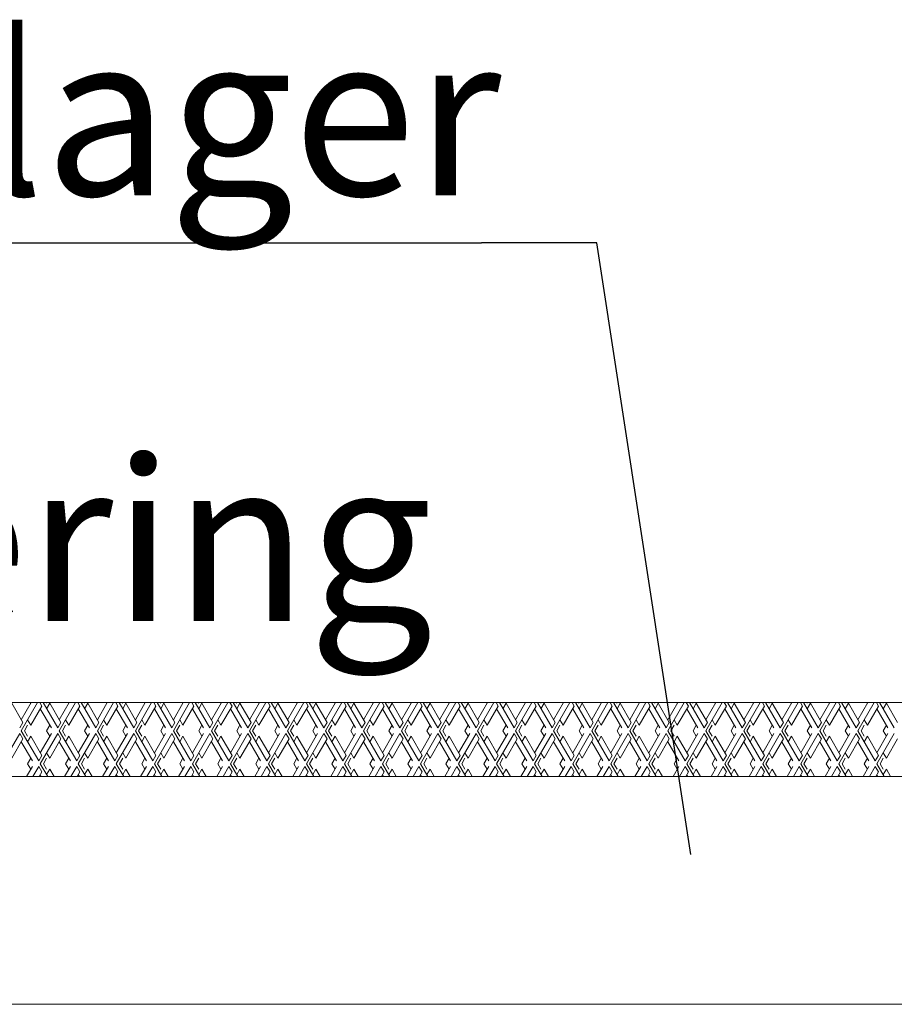
# Model space of a CAD drawing. Units: millimetres. Extents: x 129 to 2970, y 114 to 152.
# Drawn here: x 145 to 145, y 121 to 121 of the extents above; entities that cross this region are included whole.
import ezdxf

# ---------------------------------------------------------------- set-up
doc = ezdxf.new("R2010")
doc.units = ezdxf.units.MM
doc.layers.add('M-SEKTION', color=4, linetype='Continuous')
doc.layers.add('M-TXT', color=4, linetype='Continuous')
doc.styles.add('ISOCP', font='isocp.shx')

msp = doc.modelspace()

# ---------------------------------------------------------------- linework, layer by layer
at = {"layer": 'M-SEKTION', "lineweight": 0}
for p, q in [((146.13597, 121.00403), (144.64984, 121.00403)), ((146.13597, 120.97203), (144.64984, 120.97203)), ((144.64818, 120.87346), (146.0374, 120.87346))]:
    msp.add_line(p, q, dxfattribs=at)
at = {"layer": 'M-SEKTION', "linetype": 'Continuous', "lineweight": 0, "transparency": 33554687}
for p, q in [((145.06517, 120.99539), (145.06037, 121.0037)), ((145.06449, 120.99183), (145.07153, 121.00403)), ((145.06879, 121.00403), (145.06449, 120.99658)), ((145.06841, 121.00403), (145.0686, 121.0037)), ((145.0734, 121.00252), (145.0686, 120.9942)), ((145.07253, 121.00403), (145.0734, 121.00252)), ((145.07752, 120.99301), (145.07272, 121.00133)), ((145.0739, 121.00403), (145.08026, 120.99301)), ((145.07527, 121.00403), (145.07546, 121.0037)), ((145.07546, 121.00133), (145.07683, 121.0037)), ((145.08163, 120.99539), (145.07683, 121.0037)), ((145.08095, 120.99183), (145.08799, 121.00403)), ((145.08525, 121.00403), (145.08095, 120.99658)), ((145.08487, 121.00403), (145.08506, 121.0037)), ((145.08986, 121.00252), (145.08506, 120.9942)), ((145.08899, 121.00403), (145.08986, 121.00252)), ((145.09398, 120.99301), (145.08918, 121.00133)), ((145.09036, 121.00403), (145.09672, 120.99301)), ((145.09173, 121.00403), (145.09192, 121.0037)), ((145.09192, 121.00133), (145.09329, 121.0037)), ((145.09809, 120.99539), (145.09329, 121.0037)), ((145.09741, 120.99183), (145.10445, 121.00403)), ((145.10171, 121.00403), (145.09741, 120.99658)), ((145.10133, 121.00403), (145.10152, 121.0037)), ((145.10632, 121.00252), (145.10152, 120.9942)), ((145.10545, 121.00403), (145.10632, 121.00252)), ((145.11044, 120.99301), (145.10563, 121.00133)), ((145.10682, 121.00403), (145.11318, 120.99301)), ((145.10819, 121.00403), (145.10838, 121.0037)), ((145.10838, 121.00133), (145.10975, 121.0037)), ((145.11455, 120.99539), (145.10975, 121.0037)), ((145.11386, 120.99183), (145.12091, 121.00403)), ((145.11817, 121.00403), (145.11386, 120.99658)), ((145.11779, 121.00403), (145.11798, 121.0037)), ((145.12278, 121.00252), (145.11798, 120.9942)), ((145.12191, 121.00403), (145.12278, 121.00252)), ((145.12689, 120.99301), (145.12209, 121.00133)), ((145.12328, 121.00403), (145.12964, 120.99301)), ((145.12465, 121.00403), (145.12484, 121.0037)), ((145.12484, 121.00133), (145.12621, 121.0037)), ((145.13101, 120.99539), (145.12621, 121.0037)), ((145.13032, 120.99183), (145.13737, 121.00403)), ((145.13463, 121.00403), (145.13032, 120.99658)), ((145.13425, 121.00403), (145.13444, 121.0037)), ((145.13924, 121.00252), (145.13444, 120.9942)), ((145.13836, 121.00403), (145.13924, 121.00252)), ((145.14335, 120.99301), (145.13855, 121.00133)), ((145.13974, 121.00403), (145.1461, 120.99301)), ((145.14111, 121.00403), (145.1413, 121.0037)), ((145.1413, 121.00133), (145.14267, 121.0037)), ((145.14747, 120.99539), (145.14267, 121.0037)), ((145.14678, 120.99183), (145.15383, 121.00403)), ((145.15109, 121.00403), (145.14678, 120.99658)), ((145.15071, 121.00403), (145.1509, 121.0037)), ((145.1557, 121.00252), (145.1509, 120.9942)), ((145.15482, 121.00403), (145.1557, 121.00252)), ((145.15981, 120.99301), (145.15501, 121.00133)), ((145.1562, 121.00403), (145.16256, 120.99301)), ((145.15757, 121.00403), (145.15776, 121.0037)), ((145.15776, 121.00133), (145.15913, 121.0037)), ((145.16393, 120.99539), (145.15913, 121.0037)), ((145.16324, 120.99183), (145.17029, 121.00403)), ((145.16755, 121.00403), (145.16324, 120.99658)), ((145.16717, 121.00403), (145.16736, 121.0037)), ((145.17216, 121.00252), (145.16736, 120.9942)), ((145.17128, 121.00403), (145.17216, 121.00252)), ((145.17627, 120.99301), (145.17147, 121.00133)), ((145.17265, 121.00403), (145.17902, 120.99301)), ((145.17403, 121.00403), (145.17421, 121.0037)), ((145.17421, 121.00133), (145.17559, 121.0037)), ((145.18039, 120.99539), (145.17559, 121.0037)), ((145.1797, 120.99183), (145.18675, 121.00403)), ((145.184, 121.00403), (145.1797, 120.99658)), ((145.18363, 121.00403), (145.18382, 121.0037)), ((145.18862, 121.00252), (145.18382, 120.9942)), ((145.18774, 121.00403), (145.18862, 121.00252)), ((145.19273, 120.99301), (145.18793, 121.00133)), ((145.18911, 121.00403), (145.19547, 120.99301)), ((145.19049, 121.00403), (145.19067, 121.0037)), ((145.19067, 121.00133), (145.19205, 121.0037)), ((145.19685, 120.99539), (145.19205, 121.0037)), ((145.19616, 120.99183), (145.20321, 121.00403)), ((145.20046, 121.00403), (145.19616, 120.99658)), ((145.20009, 121.00403), (145.20028, 121.0037)), ((145.20508, 121.00252), (145.20028, 120.9942)), ((145.2042, 121.00403), (145.20508, 121.00252)), ((145.20919, 120.99301), (145.20439, 121.00133)), ((145.20557, 121.00403), (145.21193, 120.99301)), ((145.20694, 121.00403), (145.20713, 121.0037)), ((145.20713, 121.00133), (145.2085, 121.0037)), ((145.21331, 120.99539), (145.2085, 121.0037)), ((145.21262, 120.99183), (145.21967, 121.00403)), ((145.21692, 121.00403), (145.21262, 120.99658)), ((145.21655, 121.00403), (145.21673, 121.0037)), ((145.22154, 121.00252), (145.21673, 120.9942)), ((145.22066, 121.00403), (145.22154, 121.00252)), ((145.22565, 120.99301), (145.22085, 121.00133)), ((145.22203, 121.00403), (145.22839, 120.99301)), ((145.2234, 121.00403), (145.22359, 121.0037)), ((145.22359, 121.00133), (145.22496, 121.0037)), ((145.22976, 120.99539), (145.22496, 121.0037)), ((145.22908, 120.99183), (145.23613, 121.00403)), ((145.23338, 121.00403), (145.22908, 120.99658)), ((145.23301, 121.00403), (145.23319, 121.0037)), ((145.23799, 121.00252), (145.23319, 120.9942)), ((145.23712, 121.00403), (145.23799, 121.00252)), ((145.24211, 120.99301), (145.23731, 121.00133)), ((145.23849, 121.00403), (145.24485, 120.99301)), ((145.23986, 121.00403), (145.24005, 121.0037)), ((145.24005, 121.00133), (145.24142, 121.0037)), ((145.24622, 120.99539), (145.24142, 121.0037)), ((145.24554, 120.99183), (145.25258, 121.00403)), ((145.24984, 121.00403), (145.24554, 120.99658)), ((145.24946, 121.00403), (145.24965, 121.0037)), ((145.25445, 121.00252), (145.24965, 120.9942)), ((145.25358, 121.00403), (145.25445, 121.00252)), ((145.25857, 120.99301), (145.25377, 121.00133)), ((145.25495, 121.00403), (145.26131, 120.99301)), ((145.25632, 121.00403), (145.25651, 121.0037)), ((145.25651, 121.00133), (145.25788, 121.0037)), ((145.26268, 120.99539), (145.25788, 121.0037)), ((145.262, 120.99183), (145.26904, 121.00403)), ((145.2663, 121.00403), (145.262, 120.99658)), ((145.26592, 121.00403), (145.26611, 121.0037)), ((145.27091, 121.00252), (145.26611, 120.9942)), ((145.27004, 121.00403), (145.27091, 121.00252)), ((145.27503, 120.99301), (145.27023, 121.00133)), ((145.27141, 121.00403), (145.27777, 120.99301)), ((145.27278, 121.00403), (145.27297, 121.0037)), ((145.27297, 121.00133), (145.27434, 121.0037)), ((145.27914, 120.99539), (145.27434, 121.0037)), ((145.27846, 120.99183), (145.2855, 121.00403)), ((145.28276, 121.00403), (145.27846, 120.99658)), ((145.28238, 121.00403), (145.28257, 121.0037)), ((145.28737, 121.00252), (145.28257, 120.9942)), ((145.2865, 121.00403), (145.28737, 121.00252)), ((145.29149, 120.99301), (145.28669, 121.00133)), ((145.28787, 121.00403), (145.29423, 120.99301)), ((145.28924, 121.00403), (145.28943, 121.0037)), ((145.28943, 121.00133), (145.2908, 121.0037)), ((145.2956, 120.99539), (145.2908, 121.0037)), ((145.29492, 120.99183), (145.30196, 121.00403)), ((145.29922, 121.00403), (145.29492, 120.99658)), ((145.29884, 121.00403), (145.29903, 121.0037)), ((145.30383, 121.00252), (145.29903, 120.9942)), ((145.30296, 121.00403), (145.30383, 121.00252)), ((145.30795, 120.99301), (145.30315, 121.00133)), ((145.30433, 121.00403), (145.31069, 120.99301)), ((145.3057, 121.00403), (145.30589, 121.0037)), ((145.30589, 121.00133), (145.30726, 121.0037)), ((145.31206, 120.99539), (145.30726, 121.0037)), ((145.31137, 120.99183), (145.31842, 121.00403)), ((145.31568, 121.00403), (145.31137, 120.99658)), ((145.3153, 121.00403), (145.31549, 121.0037)), ((145.32029, 121.00252), (145.31549, 120.9942)), ((145.31942, 121.00403), (145.32029, 121.00252)), ((145.32441, 120.99301), (145.3196, 121.00133)), ((145.32079, 121.00403), (145.32715, 120.99301)), ((145.32216, 121.00403), (145.32235, 121.0037)), ((145.32235, 121.00133), (145.32372, 121.0037)), ((145.32852, 120.99539), (145.32372, 121.0037)), ((145.32783, 120.99183), (145.33488, 121.00403)), ((145.33214, 121.00403), (145.32783, 120.99658)), ((145.33176, 121.00403), (145.33195, 121.0037)), ((145.33675, 121.00252), (145.33195, 120.9942)), ((145.33588, 121.00403), (145.33675, 121.00252)), ((145.34086, 120.99301), (145.33606, 121.00133)), ((145.33725, 121.00403), (145.34361, 120.99301)), ((145.33862, 121.00403), (145.33881, 121.0037)), ((145.33881, 121.00133), (145.34018, 121.0037)), ((145.34498, 120.99539), (145.34018, 121.0037)), ((145.34429, 120.99183), (145.35134, 121.00403)), ((145.3486, 121.00403), (145.34429, 120.99658)), ((145.34822, 121.00403), (145.34841, 121.0037)), ((145.35321, 121.00252), (145.34841, 120.9942)), ((145.35233, 121.00403), (145.35321, 121.00252)), ((145.35732, 120.99301), (145.35252, 121.00133)), ((145.35371, 121.00403), (145.36007, 120.99301)), ((145.35508, 121.00403), (145.35527, 121.0037)), ((145.35527, 121.00133), (145.35664, 121.0037)), ((145.36144, 120.99539), (145.35664, 121.0037)), ((145.36075, 120.99183), (145.3678, 121.00403)), ((145.36506, 121.00403), (145.36075, 120.99658)), ((145.36468, 121.00403), (145.36487, 121.0037)), ((145.36967, 121.00252), (145.36487, 120.9942)), ((145.36879, 121.00403), (145.36967, 121.00252)), ((145.37378, 120.99301), (145.36898, 121.00133)), ((145.37017, 121.00403), (145.37653, 120.99301)), ((145.37154, 121.00403), (145.37173, 121.0037)), ((145.37173, 121.00133), (145.3731, 121.0037)), ((145.3779, 120.99539), (145.3731, 121.0037)), ((145.37721, 120.99183), (145.38426, 121.00403)), ((145.38152, 121.00403), (145.37721, 120.99658)), ((145.38114, 121.00403), (145.38133, 121.0037)), ((145.38613, 121.00252), (145.38133, 120.9942)), ((145.38525, 121.00403), (145.38613, 121.00252)), ((145.39024, 120.99301), (145.38544, 121.00133)), ((145.38662, 121.00403), (145.39299, 120.99301)), ((145.388, 121.00403), (145.38818, 121.0037)), ((145.38818, 121.00133), (145.38956, 121.0037)), ((145.39436, 120.99539), (145.38956, 121.0037)), ((145.39367, 120.99183), (145.40072, 121.00403)), ((145.39797, 121.00403), (145.39367, 120.99658)), ((145.3976, 121.00403), (145.39779, 121.0037)), ((145.40259, 121.00252), (145.39779, 120.9942)), ((145.40171, 121.00403), (145.40259, 121.00252)), ((145.4067, 120.99301), (145.4019, 121.00133)), ((145.40308, 121.00403), (145.40944, 120.99301)), ((145.40446, 121.00403), (145.40464, 121.0037)), ((145.40464, 121.00133), (145.40602, 121.0037)), ((145.41082, 120.99539), (145.40602, 121.0037)), ((145.41013, 120.99183), (145.41718, 121.00403)), ((145.41443, 121.00403), (145.41013, 120.99658)), ((145.41406, 121.00403), (145.41424, 121.0037)), ((145.41905, 121.00252), (145.41424, 120.9942)), ((145.41817, 121.00403), (145.41905, 121.00252)), ((145.42316, 120.99301), (145.41836, 121.00133)), ((145.41954, 121.00403), (145.4259, 120.99301)), ((145.42091, 121.00403), (145.4211, 121.0037)), ((145.4211, 121.00133), (145.42247, 121.0037)), ((145.42728, 120.99539), (145.42247, 121.0037)), ((145.42659, 120.99183), (145.43364, 121.00403)), ((145.43089, 121.00403), (145.42659, 120.99658)), ((145.43052, 121.00403), (145.4307, 121.0037)), ((145.4355, 121.00252), (145.4307, 120.9942)), ((145.43463, 121.00403), (145.4355, 121.00252)), ((145.43962, 120.99301), (145.43482, 121.00133)), ((145.436, 121.00403), (145.44236, 120.99301)), ((145.43737, 121.00403), (145.43756, 121.0037)), ((145.43756, 121.00133), (145.43893, 121.0037)), ((145.44373, 120.99539), (145.43893, 121.0037)), ((145.06723, 120.99658), (145.0686, 120.9942)), ((145.08369, 120.99658), (145.08506, 120.9942)), ((145.10015, 120.99658), (145.10152, 120.9942)), ((145.11661, 120.99658), (145.11798, 120.9942)), ((145.13307, 120.99658), (145.13444, 120.9942)), ((145.14953, 120.99658), (145.1509, 120.9942)), ((145.16599, 120.99658), (145.16736, 120.9942)), ((145.18244, 120.99658), (145.18382, 120.9942)), ((145.1989, 120.99658), (145.20028, 120.9942)), ((145.21536, 120.99658), (145.21673, 120.9942)), ((145.23182, 120.99658), (145.23319, 120.9942)), ((145.24828, 120.99658), (145.24965, 120.9942)), ((145.26474, 120.99658), (145.26611, 120.9942)), ((145.2812, 120.99658), (145.28257, 120.9942)), ((145.29766, 120.99658), (145.29903, 120.9942)), ((145.31412, 120.99658), (145.31549, 120.9942)), ((145.33058, 120.99658), (145.33195, 120.9942)), ((145.34704, 120.99658), (145.34841, 120.9942)), ((145.3635, 120.99658), (145.36487, 120.9942)), ((145.37995, 120.99658), (145.38133, 120.9942)), ((145.39641, 120.99658), (145.39779, 120.9942)), ((145.41287, 120.99658), (145.41424, 120.9942)), ((145.42933, 120.99658), (145.4307, 120.9942)), ((145.0638, 120.99301), (145.06517, 120.99539)), ((145.06586, 120.99183), (145.06723, 120.9942)), ((145.07546, 120.99183), (145.07683, 120.9942)), ((145.08026, 120.99301), (145.08163, 120.99539)), ((145.08232, 120.99183), (145.08369, 120.9942)), ((145.09192, 120.99183), (145.09329, 120.9942)), ((145.09672, 120.99301), (145.09809, 120.99539)), ((145.09878, 120.99183), (145.10015, 120.9942)), ((145.10838, 120.99183), (145.10975, 120.9942)), ((145.11318, 120.99301), (145.11455, 120.99539)), ((145.11524, 120.99183), (145.11661, 120.9942)), ((145.12484, 120.99183), (145.12621, 120.9942)), ((145.12964, 120.99301), (145.13101, 120.99539)), ((145.1317, 120.99183), (145.13307, 120.9942)), ((145.1413, 120.99183), (145.14267, 120.9942)), ((145.1461, 120.99301), (145.14747, 120.99539)), ((145.14815, 120.99183), (145.14953, 120.9942)), ((145.15776, 120.99183), (145.15913, 120.9942)), ((145.16256, 120.99301), (145.16393, 120.99539)), ((145.16461, 120.99183), (145.16599, 120.9942)), ((145.17421, 120.99183), (145.17559, 120.9942)), ((145.17902, 120.99301), (145.18039, 120.99539)), ((145.18107, 120.99183), (145.18244, 120.9942)), ((145.19067, 120.99183), (145.19205, 120.9942)), ((145.19547, 120.99301), (145.19685, 120.99539)), ((145.19753, 120.99183), (145.1989, 120.9942)), ((145.20713, 120.99183), (145.2085, 120.9942)), ((145.21193, 120.99301), (145.21331, 120.99539)), ((145.21399, 120.99183), (145.21536, 120.9942)), ((145.22359, 120.99183), (145.22496, 120.9942)), ((145.22839, 120.99301), (145.22976, 120.99539)), ((145.23045, 120.99183), (145.23182, 120.9942)), ((145.24005, 120.99183), (145.24142, 120.9942)), ((145.24485, 120.99301), (145.24622, 120.99539)), ((145.24691, 120.99183), (145.24828, 120.9942)), ((145.25651, 120.99183), (145.25788, 120.9942)), ((145.26131, 120.99301), (145.26268, 120.99539)), ((145.26337, 120.99183), (145.26474, 120.9942)), ((145.27297, 120.99183), (145.27434, 120.9942)), ((145.27777, 120.99301), (145.27914, 120.99539)), ((145.27983, 120.99183), (145.2812, 120.9942)), ((145.28943, 120.99183), (145.2908, 120.9942)), ((145.29423, 120.99301), (145.2956, 120.99539)), ((145.29629, 120.99183), (145.29766, 120.9942)), ((145.30589, 120.99183), (145.30726, 120.9942)), ((145.31069, 120.99301), (145.31206, 120.99539)), ((145.31275, 120.99183), (145.31412, 120.9942)), ((145.32235, 120.99183), (145.32372, 120.9942)), ((145.32715, 120.99301), (145.32852, 120.99539)), ((145.32921, 120.99183), (145.33058, 120.9942)), ((145.33881, 120.99183), (145.34018, 120.9942)), ((145.34361, 120.99301), (145.34498, 120.99539)), ((145.34566, 120.99183), (145.34704, 120.9942)), ((145.35527, 120.99183), (145.35664, 120.9942)), ((145.36007, 120.99301), (145.36144, 120.99539)), ((145.36212, 120.99183), (145.3635, 120.9942)), ((145.37173, 120.99183), (145.3731, 120.9942)), ((145.37653, 120.99301), (145.3779, 120.99539)), ((145.37858, 120.99183), (145.37995, 120.9942)), ((145.38818, 120.99183), (145.38956, 120.9942)), ((145.39299, 120.99301), (145.39436, 120.99539)), ((145.39504, 120.99183), (145.39641, 120.9942)), ((145.40464, 120.99183), (145.40602, 120.9942)), ((145.40944, 120.99301), (145.41082, 120.99539)), ((145.4115, 120.99183), (145.41287, 120.9942)), ((145.4211, 120.99183), (145.42247, 120.9942)), ((145.4259, 120.99301), (145.42728, 120.99539)), ((145.42796, 120.99183), (145.42933, 120.9942)), ((145.43756, 120.99183), (145.43893, 120.9942)), ((145.05626, 120.97757), (145.0638, 120.99064)), ((145.06517, 120.98826), (145.06037, 120.97995)), ((145.0638, 120.99064), (145.06517, 120.98826)), ((145.06449, 120.99183), (145.07203, 120.97876)), ((145.06586, 120.99183), (145.06723, 120.98945)), ((145.06723, 120.98707), (145.0686, 120.98945)), ((145.0734, 120.98113), (145.0686, 120.98945)), ((145.07272, 120.97757), (145.08026, 120.99064)), ((145.07752, 120.99064), (145.07272, 120.98232)), ((145.07546, 120.99183), (145.07683, 120.98945)), ((145.08163, 120.98826), (145.07683, 120.97995)), ((145.08026, 120.99064), (145.08163, 120.98826)), ((145.08095, 120.99183), (145.08849, 120.97876)), ((145.08232, 120.99183), (145.08369, 120.98945)), ((145.08369, 120.98707), (145.08506, 120.98945)), ((145.08986, 120.98113), (145.08506, 120.98945)), ((145.08918, 120.97757), (145.09672, 120.99064)), ((145.09398, 120.99064), (145.08918, 120.98232)), ((145.09192, 120.99183), (145.09329, 120.98945)), ((145.09809, 120.98826), (145.09329, 120.97995)), ((145.09672, 120.99064), (145.09809, 120.98826)), ((145.09741, 120.99183), (145.10495, 120.97876)), ((145.09878, 120.99183), (145.10015, 120.98945)), ((145.10015, 120.98707), (145.10152, 120.98945)), ((145.10632, 120.98113), (145.10152, 120.98945)), ((145.10563, 120.97757), (145.11318, 120.99064)), ((145.11044, 120.99064), (145.10563, 120.98232)), ((145.10838, 120.99183), (145.10975, 120.98945)), ((145.11455, 120.98826), (145.10975, 120.97995)), ((145.11318, 120.99064), (145.11455, 120.98826)), ((145.11386, 120.99183), (145.12141, 120.97876)), ((145.11524, 120.99183), (145.11661, 120.98945)), ((145.11661, 120.98707), (145.11798, 120.98945)), ((145.12278, 120.98113), (145.11798, 120.98945)), ((145.12209, 120.97757), (145.12964, 120.99064)), ((145.12689, 120.99064), (145.12209, 120.98232)), ((145.12484, 120.99183), (145.12621, 120.98945)), ((145.13101, 120.98826), (145.12621, 120.97995)), ((145.12964, 120.99064), (145.13101, 120.98826)), ((145.13032, 120.99183), (145.13787, 120.97876)), ((145.1317, 120.99183), (145.13307, 120.98945)), ((145.13307, 120.98707), (145.13444, 120.98945)), ((145.13924, 120.98113), (145.13444, 120.98945)), ((145.13855, 120.97757), (145.1461, 120.99064)), ((145.14335, 120.99064), (145.13855, 120.98232)), ((145.1413, 120.99183), (145.14267, 120.98945)), ((145.14747, 120.98826), (145.14267, 120.97995)), ((145.1461, 120.99064), (145.14747, 120.98826)), ((145.14678, 120.99183), (145.15433, 120.97876)), ((145.14815, 120.99183), (145.14953, 120.98945)), ((145.14953, 120.98707), (145.1509, 120.98945)), ((145.1557, 120.98113), (145.1509, 120.98945)), ((145.15501, 120.97757), (145.16256, 120.99064)), ((145.15981, 120.99064), (145.15501, 120.98232)), ((145.15776, 120.99183), (145.15913, 120.98945)), ((145.16393, 120.98826), (145.15913, 120.97995)), ((145.16256, 120.99064), (145.16393, 120.98826)), ((145.16324, 120.99183), (145.17079, 120.97876)), ((145.16461, 120.99183), (145.16599, 120.98945)), ((145.16599, 120.98707), (145.16736, 120.98945)), ((145.17216, 120.98113), (145.16736, 120.98945)), ((145.17147, 120.97757), (145.17902, 120.99064)), ((145.17627, 120.99064), (145.17147, 120.98232)), ((145.17421, 120.99183), (145.17559, 120.98945)), ((145.18039, 120.98826), (145.17559, 120.97995)), ((145.17902, 120.99064), (145.18039, 120.98826)), ((145.1797, 120.99183), (145.18725, 120.97876)), ((145.18107, 120.99183), (145.18244, 120.98945)), ((145.18244, 120.98707), (145.18382, 120.98945)), ((145.18862, 120.98113), (145.18382, 120.98945)), ((145.18793, 120.97757), (145.19547, 120.99064)), ((145.19273, 120.99064), (145.18793, 120.98232)), ((145.19067, 120.99183), (145.19205, 120.98945)), ((145.19685, 120.98826), (145.19205, 120.97995)), ((145.19547, 120.99064), (145.19685, 120.98826)), ((145.19616, 120.99183), (145.2037, 120.97876)), ((145.19753, 120.99183), (145.1989, 120.98945)), ((145.1989, 120.98707), (145.20028, 120.98945)), ((145.20508, 120.98113), (145.20028, 120.98945)), ((145.20439, 120.97757), (145.21193, 120.99064)), ((145.20919, 120.99064), (145.20439, 120.98232)), ((145.20713, 120.99183), (145.2085, 120.98945)), ((145.21331, 120.98826), (145.2085, 120.97995)), ((145.21193, 120.99064), (145.21331, 120.98826)), ((145.21262, 120.99183), (145.22016, 120.97876)), ((145.21399, 120.99183), (145.21536, 120.98945)), ((145.21536, 120.98707), (145.21673, 120.98945)), ((145.22154, 120.98113), (145.21673, 120.98945)), ((145.22085, 120.97757), (145.22839, 120.99064)), ((145.22565, 120.99064), (145.22085, 120.98232)), ((145.22359, 120.99183), (145.22496, 120.98945)), ((145.22976, 120.98826), (145.22496, 120.97995)), ((145.22839, 120.99064), (145.22976, 120.98826)), ((145.22908, 120.99183), (145.23662, 120.97876)), ((145.23045, 120.99183), (145.23182, 120.98945)), ((145.23182, 120.98707), (145.23319, 120.98945)), ((145.23799, 120.98113), (145.23319, 120.98945)), ((145.23731, 120.97757), (145.24485, 120.99064)), ((145.24211, 120.99064), (145.23731, 120.98232)), ((145.24005, 120.99183), (145.24142, 120.98945)), ((145.24622, 120.98826), (145.24142, 120.97995)), ((145.24485, 120.99064), (145.24622, 120.98826)), ((145.24554, 120.99183), (145.25308, 120.97876)), ((145.24691, 120.99183), (145.24828, 120.98945)), ((145.24828, 120.98707), (145.24965, 120.98945)), ((145.25445, 120.98113), (145.24965, 120.98945)), ((145.25377, 120.97757), (145.26131, 120.99064)), ((145.25857, 120.99064), (145.25377, 120.98232)), ((145.25651, 120.99183), (145.25788, 120.98945)), ((145.26268, 120.98826), (145.25788, 120.97995)), ((145.26131, 120.99064), (145.26268, 120.98826)), ((145.262, 120.99183), (145.26954, 120.97876)), ((145.26337, 120.99183), (145.26474, 120.98945)), ((145.26474, 120.98707), (145.26611, 120.98945)), ((145.27091, 120.98113), (145.26611, 120.98945)), ((145.27023, 120.97757), (145.27777, 120.99064)), ((145.27503, 120.99064), (145.27023, 120.98232)), ((145.27297, 120.99183), (145.27434, 120.98945)), ((145.27914, 120.98826), (145.27434, 120.97995)), ((145.27777, 120.99064), (145.27914, 120.98826)), ((145.27846, 120.99183), (145.286, 120.97876)), ((145.27983, 120.99183), (145.2812, 120.98945)), ((145.2812, 120.98707), (145.28257, 120.98945)), ((145.28737, 120.98113), (145.28257, 120.98945)), ((145.28669, 120.97757), (145.29423, 120.99064)), ((145.29149, 120.99064), (145.28669, 120.98232)), ((145.28943, 120.99183), (145.2908, 120.98945)), ((145.2956, 120.98826), (145.2908, 120.97995)), ((145.29423, 120.99064), (145.2956, 120.98826)), ((145.29492, 120.99183), (145.30246, 120.97876)), ((145.29629, 120.99183), (145.29766, 120.98945)), ((145.29766, 120.98707), (145.29903, 120.98945)), ((145.30383, 120.98113), (145.29903, 120.98945)), ((145.30315, 120.97757), (145.31069, 120.99064)), ((145.30795, 120.99064), (145.30315, 120.98232)), ((145.30589, 120.99183), (145.30726, 120.98945)), ((145.31206, 120.98826), (145.30726, 120.97995)), ((145.31069, 120.99064), (145.31206, 120.98826)), ((145.31137, 120.99183), (145.31892, 120.97876)), ((145.31275, 120.99183), (145.31412, 120.98945)), ((145.31412, 120.98707), (145.31549, 120.98945)), ((145.32029, 120.98113), (145.31549, 120.98945)), ((145.3196, 120.97757), (145.32715, 120.99064)), ((145.32441, 120.99064), (145.3196, 120.98232)), ((145.32235, 120.99183), (145.32372, 120.98945)), ((145.32852, 120.98826), (145.32372, 120.97995)), ((145.32715, 120.99064), (145.32852, 120.98826)), ((145.32783, 120.99183), (145.33538, 120.97876)), ((145.32921, 120.99183), (145.33058, 120.98945)), ((145.33058, 120.98707), (145.33195, 120.98945)), ((145.33675, 120.98113), (145.33195, 120.98945)), ((145.33606, 120.97757), (145.34361, 120.99064)), ((145.34086, 120.99064), (145.33606, 120.98232)), ((145.33881, 120.99183), (145.34018, 120.98945)), ((145.34498, 120.98826), (145.34018, 120.97995)), ((145.34361, 120.99064), (145.34498, 120.98826)), ((145.34429, 120.99183), (145.35184, 120.97876)), ((145.34566, 120.99183), (145.34704, 120.98945)), ((145.34704, 120.98707), (145.34841, 120.98945)), ((145.35321, 120.98113), (145.34841, 120.98945)), ((145.35252, 120.97757), (145.36007, 120.99064)), ((145.35732, 120.99064), (145.35252, 120.98232)), ((145.35527, 120.99183), (145.35664, 120.98945)), ((145.36144, 120.98826), (145.35664, 120.97995)), ((145.36007, 120.99064), (145.36144, 120.98826)), ((145.36075, 120.99183), (145.3683, 120.97876)), ((145.36212, 120.99183), (145.3635, 120.98945)), ((145.3635, 120.98707), (145.36487, 120.98945)), ((145.36967, 120.98113), (145.36487, 120.98945)), ((145.36898, 120.97757), (145.37653, 120.99064)), ((145.37378, 120.99064), (145.36898, 120.98232)), ((145.37173, 120.99183), (145.3731, 120.98945)), ((145.3779, 120.98826), (145.3731, 120.97995)), ((145.37653, 120.99064), (145.3779, 120.98826)), ((145.37721, 120.99183), (145.38476, 120.97876)), ((145.37858, 120.99183), (145.37995, 120.98945)), ((145.37995, 120.98707), (145.38133, 120.98945)), ((145.38613, 120.98113), (145.38133, 120.98945)), ((145.38544, 120.97757), (145.39299, 120.99064)), ((145.39024, 120.99064), (145.38544, 120.98232)), ((145.38818, 120.99183), (145.38956, 120.98945)), ((145.39436, 120.98826), (145.38956, 120.97995)), ((145.39299, 120.99064), (145.39436, 120.98826)), ((145.39367, 120.99183), (145.40121, 120.97876)), ((145.39504, 120.99183), (145.39641, 120.98945)), ((145.39641, 120.98707), (145.39779, 120.98945)), ((145.40259, 120.98113), (145.39779, 120.98945)), ((145.4019, 120.97757), (145.40944, 120.99064)), ((145.4067, 120.99064), (145.4019, 120.98232)), ((145.40464, 120.99183), (145.40602, 120.98945)), ((145.41082, 120.98826), (145.40602, 120.97995)), ((145.40944, 120.99064), (145.41082, 120.98826)), ((145.41013, 120.99183), (145.41767, 120.97876)), ((145.4115, 120.99183), (145.41287, 120.98945)), ((145.41287, 120.98707), (145.41424, 120.98945)), ((145.41905, 120.98113), (145.41424, 120.98945)), ((145.41836, 120.97757), (145.4259, 120.99064)), ((145.42316, 120.99064), (145.41836, 120.98232)), ((145.4211, 120.99183), (145.42247, 120.98945)), ((145.42728, 120.98826), (145.42247, 120.97995)), ((145.4259, 120.99064), (145.42728, 120.98826)), ((145.42659, 120.99183), (145.43413, 120.97876)), ((145.42796, 120.99183), (145.42933, 120.98945)), ((145.42933, 120.98707), (145.4307, 120.98945)), ((145.4355, 120.98113), (145.4307, 120.98945)), ((145.43482, 120.97757), (145.44236, 120.99064)), ((145.43962, 120.99064), (145.43482, 120.98232)), ((145.43756, 120.99183), (145.43893, 120.98945)), ((145.44373, 120.98826), (145.43893, 120.97995)), ((145.06929, 120.97876), (145.06449, 120.98707)), ((145.08575, 120.97876), (145.08095, 120.98707)), ((145.10221, 120.97876), (145.09741, 120.98707)), ((145.11867, 120.97876), (145.11386, 120.98707)), ((145.13512, 120.97876), (145.13032, 120.98707)), ((145.15158, 120.97876), (145.14678, 120.98707)), ((145.16804, 120.97876), (145.16324, 120.98707)), ((145.1845, 120.97876), (145.1797, 120.98707)), ((145.20096, 120.97876), (145.19616, 120.98707)), ((145.21742, 120.97876), (145.21262, 120.98707)), ((145.23388, 120.97876), (145.22908, 120.98707)), ((145.25034, 120.97876), (145.24554, 120.98707)), ((145.2668, 120.97876), (145.262, 120.98707)), ((145.28326, 120.97876), (145.27846, 120.98707)), ((145.29972, 120.97876), (145.29492, 120.98707)), ((145.31618, 120.97876), (145.31137, 120.98707)), ((145.33263, 120.97876), (145.32783, 120.98707)), ((145.34909, 120.97876), (145.34429, 120.98707)), ((145.36555, 120.97876), (145.36075, 120.98707)), ((145.38201, 120.97876), (145.37721, 120.98707)), ((145.39847, 120.97876), (145.39367, 120.98707)), ((145.41493, 120.97876), (145.41013, 120.98707)), ((145.43139, 120.97876), (145.42659, 120.98707)), ((145.06723, 120.97757), (145.0686, 120.97995)), ((145.07203, 120.97876), (145.0734, 120.98113)), ((145.07409, 120.97757), (145.07546, 120.97995)), ((145.07546, 120.98232), (145.07683, 120.97995)), ((145.08369, 120.97757), (145.08506, 120.97995)), ((145.08849, 120.97876), (145.08986, 120.98113)), ((145.09055, 120.97757), (145.09192, 120.97995)), ((145.09192, 120.98232), (145.09329, 120.97995)), ((145.10015, 120.97757), (145.10152, 120.97995)), ((145.10495, 120.97876), (145.10632, 120.98113)), ((145.10701, 120.97757), (145.10838, 120.97995)), ((145.10838, 120.98232), (145.10975, 120.97995)), ((145.11661, 120.97757), (145.11798, 120.97995)), ((145.12141, 120.97876), (145.12278, 120.98113)), ((145.12347, 120.97757), (145.12484, 120.97995)), ((145.12484, 120.98232), (145.12621, 120.97995)), ((145.13307, 120.97757), (145.13444, 120.97995)), ((145.13787, 120.97876), (145.13924, 120.98113)), ((145.13992, 120.97757), (145.1413, 120.97995)), ((145.1413, 120.98232), (145.14267, 120.97995)), ((145.14953, 120.97757), (145.1509, 120.97995)), ((145.15433, 120.97876), (145.1557, 120.98113)), ((145.15638, 120.97757), (145.15776, 120.97995)), ((145.15776, 120.98232), (145.15913, 120.97995)), ((145.16599, 120.97757), (145.16736, 120.97995)), ((145.17079, 120.97876), (145.17216, 120.98113)), ((145.17284, 120.97757), (145.17421, 120.97995)), ((145.17421, 120.98232), (145.17559, 120.97995)), ((145.18244, 120.97757), (145.18382, 120.97995)), ((145.18725, 120.97876), (145.18862, 120.98113)), ((145.1893, 120.97757), (145.19067, 120.97995)), ((145.19067, 120.98232), (145.19205, 120.97995)), ((145.1989, 120.97757), (145.20028, 120.97995)), ((145.2037, 120.97876), (145.20508, 120.98113)), ((145.20576, 120.97757), (145.20713, 120.97995)), ((145.20713, 120.98232), (145.2085, 120.97995)), ((145.21536, 120.97757), (145.21673, 120.97995)), ((145.22016, 120.97876), (145.22154, 120.98113)), ((145.22222, 120.97757), (145.22359, 120.97995)), ((145.22359, 120.98232), (145.22496, 120.97995)), ((145.23182, 120.97757), (145.23319, 120.97995)), ((145.23662, 120.97876), (145.23799, 120.98113)), ((145.23868, 120.97757), (145.24005, 120.97995)), ((145.24005, 120.98232), (145.24142, 120.97995)), ((145.24828, 120.97757), (145.24965, 120.97995)), ((145.25308, 120.97876), (145.25445, 120.98113)), ((145.25514, 120.97757), (145.25651, 120.97995)), ((145.25651, 120.98232), (145.25788, 120.97995)), ((145.26474, 120.97757), (145.26611, 120.97995)), ((145.26954, 120.97876), (145.27091, 120.98113)), ((145.2716, 120.97757), (145.27297, 120.97995)), ((145.27297, 120.98232), (145.27434, 120.97995)), ((145.2812, 120.97757), (145.28257, 120.97995)), ((145.286, 120.97876), (145.28737, 120.98113)), ((145.28806, 120.97757), (145.28943, 120.97995)), ((145.28943, 120.98232), (145.2908, 120.97995)), ((145.29766, 120.97757), (145.29903, 120.97995)), ((145.30246, 120.97876), (145.30383, 120.98113)), ((145.30452, 120.97757), (145.30589, 120.97995)), ((145.30589, 120.98232), (145.30726, 120.97995)), ((145.31412, 120.97757), (145.31549, 120.97995)), ((145.31892, 120.97876), (145.32029, 120.98113)), ((145.32098, 120.97757), (145.32235, 120.97995)), ((145.32235, 120.98232), (145.32372, 120.97995)), ((145.33058, 120.97757), (145.33195, 120.97995)), ((145.33538, 120.97876), (145.33675, 120.98113)), ((145.33744, 120.97757), (145.33881, 120.97995)), ((145.33881, 120.98232), (145.34018, 120.97995)), ((145.34704, 120.97757), (145.34841, 120.97995)), ((145.35184, 120.97876), (145.35321, 120.98113)), ((145.35389, 120.97757), (145.35527, 120.97995)), ((145.35527, 120.98232), (145.35664, 120.97995)), ((145.3635, 120.97757), (145.36487, 120.97995)), ((145.3683, 120.97876), (145.36967, 120.98113)), ((145.37035, 120.97757), (145.37173, 120.97995)), ((145.37173, 120.98232), (145.3731, 120.97995)), ((145.37995, 120.97757), (145.38133, 120.97995)), ((145.38476, 120.97876), (145.38613, 120.98113)), ((145.38681, 120.97757), (145.38818, 120.97995)), ((145.38818, 120.98232), (145.38956, 120.97995)), ((145.39641, 120.97757), (145.39779, 120.97995)), ((145.40121, 120.97876), (145.40259, 120.98113)), ((145.40327, 120.97757), (145.40464, 120.97995)), ((145.40464, 120.98232), (145.40602, 120.97995)), ((145.41287, 120.97757), (145.41424, 120.97995)), ((145.41767, 120.97876), (145.41905, 120.98113)), ((145.41973, 120.97757), (145.4211, 120.97995)), ((145.4211, 120.98232), (145.42247, 120.97995)), ((145.42933, 120.97757), (145.4307, 120.97995)), ((145.43413, 120.97876), (145.4355, 120.98113)), ((145.43619, 120.97757), (145.43756, 120.97995)), ((145.43756, 120.98232), (145.43893, 120.97995)), ((145.06929, 120.97638), (145.06677, 120.97203)), ((145.06723, 120.97757), (145.0686, 120.9752)), ((145.06952, 120.97203), (145.07203, 120.97638)), ((145.07203, 120.97638), (145.0734, 120.97401)), ((145.07272, 120.97757), (145.07592, 120.97203)), ((145.07409, 120.97757), (145.07546, 120.9752)), ((145.07546, 120.97282), (145.07683, 120.9752)), ((145.07866, 120.97203), (145.07683, 120.9752)), ((145.08575, 120.97638), (145.08323, 120.97203)), ((145.08369, 120.97757), (145.08506, 120.9752)), ((145.08598, 120.97203), (145.08849, 120.97638)), ((145.08849, 120.97638), (145.08986, 120.97401)), ((145.08918, 120.97757), (145.09237, 120.97203)), ((145.09055, 120.97757), (145.09192, 120.9752)), ((145.09192, 120.97282), (145.09329, 120.9752)), ((145.09512, 120.97203), (145.09329, 120.9752)), ((145.10221, 120.97638), (145.09969, 120.97203)), ((145.10015, 120.97757), (145.10152, 120.9752)), ((145.10244, 120.97203), (145.10495, 120.97638)), ((145.10495, 120.97638), (145.10632, 120.97401)), ((145.10563, 120.97757), (145.10883, 120.97203)), ((145.10701, 120.97757), (145.10838, 120.9752)), ((145.10838, 120.97282), (145.10975, 120.9752)), ((145.11158, 120.97203), (145.10975, 120.9752)), ((145.11867, 120.97638), (145.11615, 120.97203)), ((145.11661, 120.97757), (145.11798, 120.9752)), ((145.1189, 120.97203), (145.12141, 120.97638)), ((145.12141, 120.97638), (145.12278, 120.97401)), ((145.12209, 120.97757), (145.12529, 120.97203)), ((145.12347, 120.97757), (145.12484, 120.9752)), ((145.12484, 120.97282), (145.12621, 120.9752)), ((145.12804, 120.97203), (145.12621, 120.9752)), ((145.13512, 120.97638), (145.13261, 120.97203)), ((145.13307, 120.97757), (145.13444, 120.9752)), ((145.13535, 120.97203), (145.13787, 120.97638)), ((145.13787, 120.97638), (145.13924, 120.97401)), ((145.13855, 120.97757), (145.14175, 120.97203)), ((145.13992, 120.97757), (145.1413, 120.9752)), ((145.1413, 120.97282), (145.14267, 120.9752)), ((145.1445, 120.97203), (145.14267, 120.9752)), ((145.15158, 120.97638), (145.14907, 120.97203)), ((145.14953, 120.97757), (145.1509, 120.9752)), ((145.15181, 120.97203), (145.15433, 120.97638)), ((145.15433, 120.97638), (145.1557, 120.97401)), ((145.15501, 120.97757), (145.15821, 120.97203)), ((145.15638, 120.97757), (145.15776, 120.9752)), ((145.15776, 120.97282), (145.15913, 120.9752)), ((145.16095, 120.97203), (145.15913, 120.9752)), ((145.16804, 120.97638), (145.16553, 120.97203)), ((145.16599, 120.97757), (145.16736, 120.9752)), ((145.16827, 120.97203), (145.17079, 120.97638)), ((145.17079, 120.97638), (145.17216, 120.97401)), ((145.17147, 120.97757), (145.17467, 120.97203)), ((145.17284, 120.97757), (145.17421, 120.9752)), ((145.17421, 120.97282), (145.17559, 120.9752)), ((145.17741, 120.97203), (145.17559, 120.9752)), ((145.1845, 120.97638), (145.18199, 120.97203)), ((145.18244, 120.97757), (145.18382, 120.9752)), ((145.18473, 120.97203), (145.18725, 120.97638)), ((145.18725, 120.97638), (145.18862, 120.97401)), ((145.18793, 120.97757), (145.19113, 120.97203)), ((145.1893, 120.97757), (145.19067, 120.9752)), ((145.19067, 120.97282), (145.19205, 120.9752)), ((145.19387, 120.97203), (145.19205, 120.9752)), ((145.20096, 120.97638), (145.19845, 120.97203)), ((145.1989, 120.97757), (145.20028, 120.9752)), ((145.20119, 120.97203), (145.2037, 120.97638)), ((145.2037, 120.97638), (145.20508, 120.97401)), ((145.20439, 120.97757), (145.20759, 120.97203)), ((145.20576, 120.97757), (145.20713, 120.9752)), ((145.20713, 120.97282), (145.2085, 120.9752)), ((145.21033, 120.97203), (145.2085, 120.9752)), ((145.21742, 120.97638), (145.21491, 120.97203)), ((145.21536, 120.97757), (145.21673, 120.9752)), ((145.21765, 120.97203), (145.22016, 120.97638)), ((145.22016, 120.97638), (145.22154, 120.97401)), ((145.22085, 120.97757), (145.22405, 120.97203)), ((145.22222, 120.97757), (145.22359, 120.9752)), ((145.22359, 120.97282), (145.22496, 120.9752)), ((145.22679, 120.97203), (145.22496, 120.9752)), ((145.23388, 120.97638), (145.23137, 120.97203)), ((145.23182, 120.97757), (145.23319, 120.9752)), ((145.23411, 120.97203), (145.23662, 120.97638)), ((145.23662, 120.97638), (145.23799, 120.97401)), ((145.23731, 120.97757), (145.24051, 120.97203)), ((145.23868, 120.97757), (145.24005, 120.9752)), ((145.24005, 120.97282), (145.24142, 120.9752)), ((145.24325, 120.97203), (145.24142, 120.9752)), ((145.25034, 120.97638), (145.24783, 120.97203)), ((145.24828, 120.97757), (145.24965, 120.9752)), ((145.25057, 120.97203), (145.25308, 120.97638)), ((145.25308, 120.97638), (145.25445, 120.97401)), ((145.25377, 120.97757), (145.25697, 120.97203)), ((145.25514, 120.97757), (145.25651, 120.9752)), ((145.25651, 120.97282), (145.25788, 120.9752)), ((145.25971, 120.97203), (145.25788, 120.9752)), ((145.2668, 120.97638), (145.26428, 120.97203)), ((145.26474, 120.97757), (145.26611, 120.9752)), ((145.26703, 120.97203), (145.26954, 120.97638)), ((145.26954, 120.97638), (145.27091, 120.97401)), ((145.27023, 120.97757), (145.27343, 120.97203)), ((145.2716, 120.97757), (145.27297, 120.9752)), ((145.27297, 120.97282), (145.27434, 120.9752)), ((145.27617, 120.97203), (145.27434, 120.9752)), ((145.28326, 120.97638), (145.28074, 120.97203)), ((145.2812, 120.97757), (145.28257, 120.9752)), ((145.28349, 120.97203), (145.286, 120.97638)), ((145.286, 120.97638), (145.28737, 120.97401)), ((145.28669, 120.97757), (145.28989, 120.97203)), ((145.28806, 120.97757), (145.28943, 120.9752)), ((145.28943, 120.97282), (145.2908, 120.9752)), ((145.29263, 120.97203), (145.2908, 120.9752)), ((145.29972, 120.97638), (145.2972, 120.97203)), ((145.29766, 120.97757), (145.29903, 120.9752)), ((145.29995, 120.97203), (145.30246, 120.97638)), ((145.30246, 120.97638), (145.30383, 120.97401)), ((145.30315, 120.97757), (145.30634, 120.97203)), ((145.30452, 120.97757), (145.30589, 120.9752)), ((145.30589, 120.97282), (145.30726, 120.9752)), ((145.30909, 120.97203), (145.30726, 120.9752)), ((145.31618, 120.97638), (145.31366, 120.97203)), ((145.31412, 120.97757), (145.31549, 120.9752)), ((145.31641, 120.97203), (145.31892, 120.97638)), ((145.31892, 120.97638), (145.32029, 120.97401)), ((145.3196, 120.97757), (145.3228, 120.97203)), ((145.32098, 120.97757), (145.32235, 120.9752)), ((145.32235, 120.97282), (145.32372, 120.9752)), ((145.32555, 120.97203), (145.32372, 120.9752)), ((145.33263, 120.97638), (145.33012, 120.97203)), ((145.33058, 120.97757), (145.33195, 120.9752)), ((145.33286, 120.97203), (145.33538, 120.97638)), ((145.33538, 120.97638), (145.33675, 120.97401)), ((145.33606, 120.97757), (145.33926, 120.97203)), ((145.33744, 120.97757), (145.33881, 120.9752)), ((145.33881, 120.97282), (145.34018, 120.9752)), ((145.34201, 120.97203), (145.34018, 120.9752)), ((145.34909, 120.97638), (145.34658, 120.97203)), ((145.34704, 120.97757), (145.34841, 120.9752)), ((145.34932, 120.97203), (145.35184, 120.97638)), ((145.35184, 120.97638), (145.35321, 120.97401)), ((145.35252, 120.97757), (145.35572, 120.97203)), ((145.35389, 120.97757), (145.35527, 120.9752)), ((145.35527, 120.97282), (145.35664, 120.9752)), ((145.35847, 120.97203), (145.35664, 120.9752)), ((145.36555, 120.97638), (145.36304, 120.97203)), ((145.3635, 120.97757), (145.36487, 120.9752)), ((145.36578, 120.97203), (145.3683, 120.97638)), ((145.3683, 120.97638), (145.36967, 120.97401)), ((145.36898, 120.97757), (145.37218, 120.97203)), ((145.37035, 120.97757), (145.37173, 120.9752)), ((145.37173, 120.97282), (145.3731, 120.9752)), ((145.37492, 120.97203), (145.3731, 120.9752)), ((145.38201, 120.97638), (145.3795, 120.97203)), ((145.37995, 120.97757), (145.38133, 120.9752)), ((145.38224, 120.97203), (145.38476, 120.97638)), ((145.38476, 120.97638), (145.38613, 120.97401)), ((145.38544, 120.97757), (145.38864, 120.97203)), ((145.38681, 120.97757), (145.38818, 120.9752)), ((145.38818, 120.97282), (145.38956, 120.9752)), ((145.39138, 120.97203), (145.38956, 120.9752)), ((145.39847, 120.97638), (145.39596, 120.97203)), ((145.39641, 120.97757), (145.39779, 120.9752)), ((145.3987, 120.97203), (145.40121, 120.97638)), ((145.40121, 120.97638), (145.40259, 120.97401)), ((145.4019, 120.97757), (145.4051, 120.97203)), ((145.40327, 120.97757), (145.40464, 120.9752)), ((145.40464, 120.97282), (145.40602, 120.9752)), ((145.40784, 120.97203), (145.40602, 120.9752)), ((145.41493, 120.97638), (145.41242, 120.97203)), ((145.41287, 120.97757), (145.41424, 120.9752)), ((145.41516, 120.97203), (145.41767, 120.97638)), ((145.41767, 120.97638), (145.41905, 120.97401)), ((145.41836, 120.97757), (145.42156, 120.97203)), ((145.41973, 120.97757), (145.4211, 120.9752)), ((145.4211, 120.97282), (145.42247, 120.9752)), ((145.4243, 120.97203), (145.42247, 120.9752)), ((145.43139, 120.97638), (145.42888, 120.97203)), ((145.42933, 120.97757), (145.4307, 120.9752)), ((145.43162, 120.97203), (145.43413, 120.97638)), ((145.43413, 120.97638), (145.4355, 120.97401)), ((145.43482, 120.97757), (145.43802, 120.97203)), ((145.43619, 120.97757), (145.43756, 120.9752)), ((145.43756, 120.97282), (145.43893, 120.9752)), ((145.44076, 120.97203), (145.43893, 120.9752)), ((145.0734, 120.97401), (145.07226, 120.97203)), ((145.07317, 120.97203), (145.07272, 120.97282)), ((145.08986, 120.97401), (145.08872, 120.97203)), ((145.08963, 120.97203), (145.08918, 120.97282)), ((145.10632, 120.97401), (145.10518, 120.97203)), ((145.10609, 120.97203), (145.10563, 120.97282)), ((145.12278, 120.97401), (145.12164, 120.97203)), ((145.12255, 120.97203), (145.12209, 120.97282)), ((145.13924, 120.97401), (145.1381, 120.97203)), ((145.13901, 120.97203), (145.13855, 120.97282)), ((145.1557, 120.97401), (145.15456, 120.97203)), ((145.15547, 120.97203), (145.15501, 120.97282)), ((145.17216, 120.97401), (145.17102, 120.97203)), ((145.17193, 120.97203), (145.17147, 120.97282)), ((145.18862, 120.97401), (145.18748, 120.97203)), ((145.18839, 120.97203), (145.18793, 120.97282)), ((145.20508, 120.97401), (145.20393, 120.97203)), ((145.20485, 120.97203), (145.20439, 120.97282)), ((145.22154, 120.97401), (145.22039, 120.97203)), ((145.22131, 120.97203), (145.22085, 120.97282)), ((145.23799, 120.97401), (145.23685, 120.97203)), ((145.23776, 120.97203), (145.23731, 120.97282)), ((145.25445, 120.97401), (145.25331, 120.97203)), ((145.25422, 120.97203), (145.25377, 120.97282)), ((145.27091, 120.97401), (145.26977, 120.97203)), ((145.27068, 120.97203), (145.27023, 120.97282)), ((145.28737, 120.97401), (145.28623, 120.97203)), ((145.28714, 120.97203), (145.28669, 120.97282)), ((145.30383, 120.97401), (145.30269, 120.97203)), ((145.3036, 120.97203), (145.30315, 120.97282)), ((145.32029, 120.97401), (145.31915, 120.97203)), ((145.32006, 120.97203), (145.3196, 120.97282)), ((145.33675, 120.97401), (145.33561, 120.97203)), ((145.33652, 120.97203), (145.33606, 120.97282)), ((145.35321, 120.97401), (145.35207, 120.97203)), ((145.35298, 120.97203), (145.35252, 120.97282)), ((145.36967, 120.97401), (145.36853, 120.97203)), ((145.36944, 120.97203), (145.36898, 120.97282)), ((145.38613, 120.97401), (145.38499, 120.97203)), ((145.3859, 120.97203), (145.38544, 120.97282)), ((145.40259, 120.97401), (145.40144, 120.97203)), ((145.40236, 120.97203), (145.4019, 120.97282)), ((145.41905, 120.97401), (145.4179, 120.97203)), ((145.41882, 120.97203), (145.41836, 120.97282)), ((145.4355, 120.97401), (145.43436, 120.97203)), ((145.43527, 120.97203), (145.43482, 120.97282))]:
    msp.add_line(p, q, dxfattribs=at)
at = {"layer": 'M-TXT', "linetype": 'ByBlock', "lineweight": -2}
for p, q in [((144.43844, 121.20286), (145.26364, 121.20286)), ((145.31364, 121.20286), (145.26364, 121.20286)), ((145.35434, 120.93833), (145.31364, 121.20286))]:
    msp.add_line(p, q, dxfattribs=at)

# ---------------------------------------------------------------- texts
at = {"layer": 'M-TXT', "style": 'ISOCP'}
for s, p in [('Ev. Justeringslager', (144.43071, 121.22344)), ('Parkering', (144.81018, 121.03932))]:
    msp.add_text(s, height=0.07, dxfattribs=at).set_placement(p)

doc.saveas('drawing.dxf')
